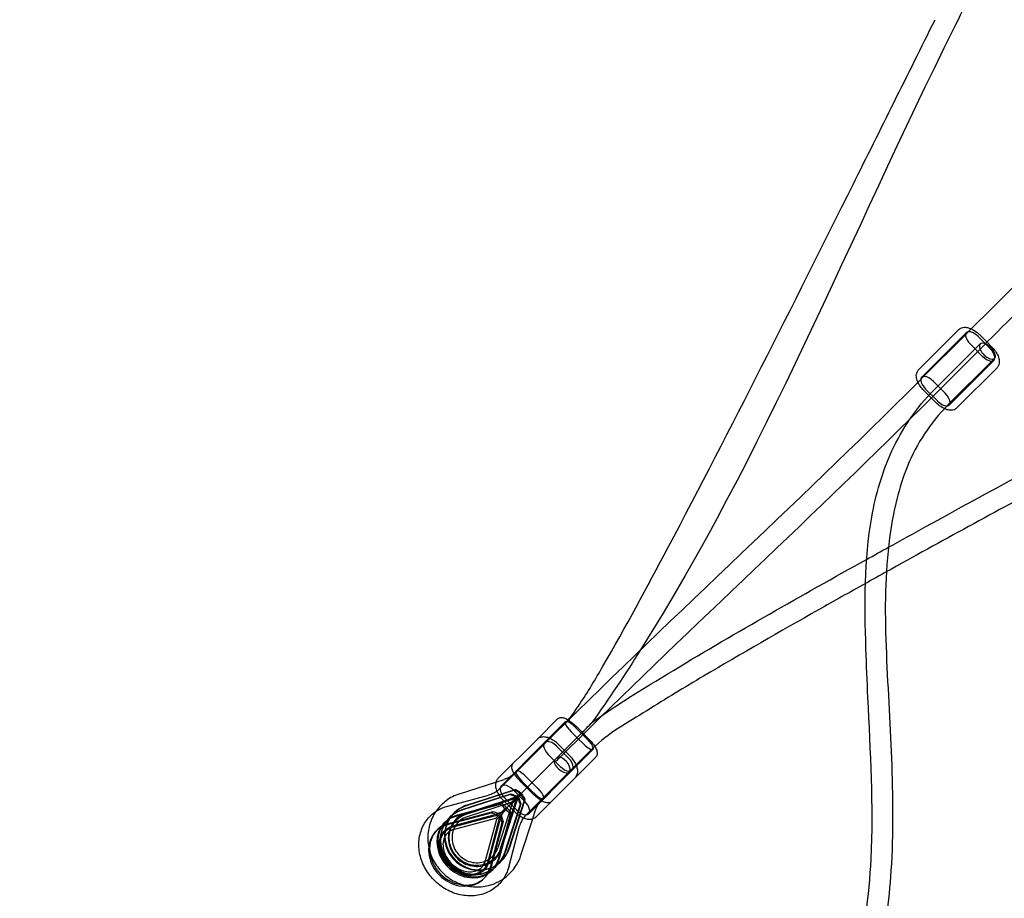
# Model space of a CAD drawing. Units: millimetres. Extents: x -0.13 to 8.07, y -4.67 to 4.1.
# Drawn here: x 0.87 to 1.93, y -2.68 to -1.73 of the extents above; entities that cross this region are included whole.
import ezdxf

# ---------------------------------------------------------------- set-up
doc = ezdxf.new("R2010")
doc.units = ezdxf.units.MM
doc.header["$LTSCALE"] = 6.920259
doc.linetypes.add('HIDDEN', pattern=[9.525, 6.35, -3.175])
doc.layers.add('SICHERHEITSBEREICH', color=1, linetype='HIDDEN')
doc.layers.add('SPIELGERÄTE', color=7, linetype='Continuous')

# ---------------------------------------------------------------- blocks, each defined once
blk = doc.blocks.new('1142041')
at = {"layer": 'SICHERHEITSBEREICH'}
blk.add_lwpolyline([(1.8035, -4.0375, -0.072549), (2.232, -3.975), (5.718, -3.975, -0.072549), (6.1465, -4.0375, 0.596094), (8.0125, -2.1715, -0.072549), (7.95, -1.743), (7.95, 1.743, -0.072549), (8.0125, 2.1715, 0.596094), (6.1465, 4.0375, -0.072549), (5.718, 3.975), (2.232, 3.975, -0.072549), (1.8035, 4.0375, 0.596094), (-0.0625, 2.1715, -0.072549), (0, 1.743), (0, -1.743, -0.072549), (-0.0625, -2.1715, 0.596094)], format="xyb", close=True, dxfattribs=at)
at = {"layer": 'SPIELGERÄTE'}
for p, q in [((1.8362, -2.1105), (1.8794, -2.0673)), ((1.8875, -2.0705), (1.8394, -2.1187)), ((1.8401, -2.1193), (1.8866, -2.0729)), ((1.8866, -2.0729), (1.8895, -2.0699)), ((1.9097, -2.0809), (1.9019, -2.0731)), ((1.9022, -2.0827), (1.8528, -2.1321)), ((1.9046, -2.0959), (1.8919, -2.0831)), ((1.9001, -2.0749), (1.9129, -2.0876)), ((1.9146, -2.0858), (1.9097, -2.0809)), ((1.8557, -2.1349), (1.905, -2.0855)), ((1.905, -2.0855), (1.9051, -2.0855)), ((1.9149, -2.1011), (1.8684, -2.1476)), ((1.9172, -2.1002), (1.8691, -2.1484)), ((1.9178, -2.0983), (1.9149, -2.1011)), ((1.8772, -2.1515), (1.9204, -2.1083)), ((1.852, -2.123), (1.8647, -2.1357)), ((1.8547, -2.1457), (1.842, -2.133)), ((1.8564, -2.144), (1.8437, -2.1313)), ((1.4263, -2.5077), (1.4484, -2.4856)), ((1.4325, -2.5142), (1.4566, -2.4902)), ((1.4568, -2.4885), (1.4344, -2.5109)), ((1.4566, -2.4902), (1.4575, -2.4892)), ((1.4676, -2.4947), (1.4803, -2.5074)), ((1.4812, -2.5065), (1.4685, -2.4938)), ((1.449, -2.526), (1.4704, -2.5046)), ((1.4708, -2.5072), (1.4629, -2.4993)), ((1.4729, -2.5021), (1.4704, -2.5046)), ((1.3843, -2.5497), (1.4263, -2.5077)), ((1.3857, -2.561), (1.4325, -2.5142)), ((1.4344, -2.5109), (1.3876, -2.5577)), ((1.4473, -2.5149), (1.4551, -2.5227)), ((1.4571, -2.5208), (1.4493, -2.513)), ((1.4757, -2.5121), (1.4708, -2.5072)), ((1.4511, -2.5366), (1.4384, -2.5239)), ((1.449, -2.526), (1.4443, -2.5307)), ((1.4551, -2.5227), (1.4601, -2.5277)), ((1.462, -2.5257), (1.4571, -2.5208)), ((1.4848, -2.5184), (1.4608, -2.5425)), ((1.4865, -2.5182), (1.4641, -2.5406)), ((1.4673, -2.5487), (1.4894, -2.5266)), ((1.4858, -2.5175), (1.4848, -2.5184)), ((1.3975, -2.5775), (1.4443, -2.5307)), ((1.4608, -2.5425), (1.414, -2.5893)), ((1.4146, -2.5477), (1.4273, -2.5604)), ((1.4641, -2.5406), (1.4173, -2.5874)), ((1.4253, -2.5907), (1.4673, -2.5487)), ((1.343, -2.5661), (1.3821, -2.5534)), ((1.3821, -2.5534), (1.3908, -2.5506)), ((1.4218, -2.566), (1.409, -2.5532)), ((1.4226, -2.5651), (1.4099, -2.5524)), ((1.3303, -2.5792), (1.3743, -2.5675)), ((1.3975, -2.5667), (1.3454, -2.5836)), ((1.346, -2.583), (1.3982, -2.5661)), ((1.4022, -2.5621), (1.35, -2.579)), ((1.3506, -2.5784), (1.4028, -2.5615)), ((1.3975, -2.5667), (1.3982, -2.5661)), ((1.3985, -2.5754), (1.4046, -2.5694)), ((1.4006, -2.5617), (1.4133, -2.5744)), ((1.4028, -2.5615), (1.4022, -2.5621)), ((1.4054, -2.5685), (1.4046, -2.5694)), ((1.4054, -2.5685), (1.408, -2.5659)), ((1.4056, -2.5704), (1.4065, -2.5696)), ((1.4091, -2.567), (1.4065, -2.5696)), ((1.4088, -2.5651), (1.408, -2.5659)), ((1.4099, -2.5662), (1.4091, -2.567)), ((1.3868, -2.5774), (1.3387, -2.5903)), ((1.3399, -2.5891), (1.388, -2.5762)), ((1.3498, -2.587), (1.3976, -2.5715)), ((1.3501, -2.5879), (1.4032, -2.5707)), ((1.3985, -2.5754), (1.3511, -2.5908)), ((1.3996, -2.5765), (1.3842, -2.6239)), ((1.388, -2.5762), (1.3868, -2.5774)), ((1.3871, -2.6249), (1.4043, -2.5718)), ((1.388, -2.6252), (1.4035, -2.5774)), ((1.4024, -2.5853), (1.3897, -2.5726)), ((1.4083, -2.5775), (1.3914, -2.6296)), ((1.4043, -2.5834), (1.3916, -2.5707)), ((1.3934, -2.5806), (1.3918, -2.5822)), ((1.4089, -2.5768), (1.392, -2.629)), ((1.396, -2.625), (1.4129, -2.5728)), ((1.3966, -2.6244), (1.4135, -2.5722)), ((1.4056, -2.5704), (1.3996, -2.5765)), ((1.4089, -2.5768), (1.4083, -2.5775)), ((1.4135, -2.5722), (1.4129, -2.5728)), ((1.3779, -2.5864), (1.3298, -2.5992)), ((1.331, -2.598), (1.3791, -2.5852)), ((1.3319, -2.5918), (1.3325, -2.5912)), ((1.3359, -2.6005), (1.38, -2.5887)), ((1.3363, -2.6014), (1.3858, -2.5882)), ((1.3366, -2.5872), (1.3372, -2.5866)), ((1.3736, -2.6387), (1.3868, -2.5892)), ((1.3779, -2.5864), (1.3791, -2.5852)), ((1.3815, -2.5924), (1.3852, -2.5887)), ((1.3863, -2.5898), (1.3826, -2.5935)), ((1.3847, -2.6363), (1.3976, -2.5882)), ((1.3868, -2.5871), (1.3852, -2.5887)), ((1.3859, -2.6351), (1.3988, -2.587)), ((1.3863, -2.5898), (1.3879, -2.5882)), ((1.3868, -2.5871), (1.3882, -2.5857)), ((1.3893, -2.5868), (1.3879, -2.5882)), ((1.3882, -2.5857), (1.3918, -2.5822)), ((1.3928, -2.5832), (1.3893, -2.5868)), ((1.3944, -2.5816), (1.3928, -2.5832)), ((1.3988, -2.587), (1.3976, -2.5882)), ((1.4216, -2.5929), (1.4244, -2.5842)), ((1.3265, -2.5972), (1.3277, -2.596)), ((1.3815, -2.5924), (1.3371, -2.6043)), ((1.3826, -2.5935), (1.3707, -2.6379)), ((1.3745, -2.6391), (1.3863, -2.595)), ((1.3886, -2.5971), (1.3758, -2.6452)), ((1.3898, -2.5959), (1.377, -2.644)), ((1.3898, -2.5959), (1.3886, -2.5971)), ((1.3958, -2.6447), (1.4075, -2.6007)), ((1.4089, -2.632), (1.4216, -2.5929)), ((1.3176, -2.6061), (1.3188, -2.605)), ((1.3832, -2.6431), (1.3838, -2.6425)), ((1.3878, -2.6384), (1.3884, -2.6378)), ((1.3778, -2.6485), (1.379, -2.6473)), ((1.3689, -2.6574), (1.37, -2.6562))]:
    blk.add_line(p, q, dxfattribs=at)
for centre, major_axis, ratio, start_param, end_param in [((1.896, -2.079), (0.00849, -0.00849), 0.487644, 2.730421, 4.712389), ((1.896, -2.079), (0.00849, -0.00849), 0.487644, 1.570796, 2.730421), ((1.91, -2.0905), (0.00778, -0.00778), 0.487644, 2.260595, 3.754117), ((1.91, -2.0905), (0.00778, -0.00778), 0.487644, 1.570796, 2.260595), ((1.91, -2.0905), (0.00778, -0.00778), 0.487644, 3.754117, 7.853982), ((1.9087, -2.0917), (-0.00849, 0.00849), 0.487644, 3.571441, 4.712389), ((1.9087, -2.0917), (-0.00849, 0.00849), 0.487644, 1.570796, 3.571441), ((1.8479, -2.1271), (0.00849, -0.00849), 0.487644, 1.570796, 4.712389), ((1.8606, -2.1399), (-0.00849, 0.00849), 0.487644, 1.570796, 4.712389), ((1.4653, -2.497), (0.00849, -0.00849), 0.275637, 2.735538, 3.572624), ((1.4653, -2.497), (0.00849, -0.00849), 0.275637, 3.572624, 4.712389), ((1.4653, -2.497), (0.00849, -0.00849), 0.275637, 1.570796, 2.735538), ((1.4429, -2.5194), (0.00849, -0.00849), 0.529919, 2.729751, 4.712389), ((1.4429, -2.5194), (0.00849, -0.00849), 0.529919, 1.570796, 2.729751), ((1.478, -2.5097), (-0.00849, 0.00849), 0.275637, 1.570796, 3.551165), ((1.478, -2.5097), (-0.00849, 0.00849), 0.275637, 3.551165, 4.712389), ((1.4403, -2.522), (0.00778, -0.00778), 0.529919, 0, 0.610055), ((1.453, -2.5347), (-0.00778, 0.00778), 0.529919, 5.401953, 5.670631), ((1.4556, -2.5321), (-0.00849, 0.00849), 0.529919, 1.570796, 4.712389), ((1.453, -2.5347), (-0.00778, 0.00778), 0.529919, 3.304005, 5.401953), ((1.4403, -2.522), (0.00778, -0.00778), 0.529919, 5.670631, 5.800448), ((1.453, -2.5347), (-0.00778, 0.00778), 0.529919, 0.612555, 3.304005), ((1.4403, -2.522), (0.00778, -0.00778), 0.529919, 5.800448, 6.283185), ((1.4123, -2.55), (0.00849, -0.00849), 0.275637, 1.570796, 4.712389), ((1.3961, -2.5662), (0.00849, -0.00849), 0.529919, 1.570796, 4.712389), ((1.3953, -2.5617), (0.0183, -0.0085), 0.180338, 4.919061, 5.328017), ((1.3953, -2.5617), (0.0143, -0.0067), 0.180338, 4.996053, 5.576454), ((1.3953, -2.5617), (0.0143, -0.0067), 0.180338, 0.575927, 1.156328), ((1.3953, -2.5617), (0.0183, -0.0085), 0.180338, 0.824364, 1.23332), ((1.4133, -2.5797), (0.0067, -0.0143), 0.180338, 3.848324, 4.428725), ((1.4133, -2.5797), (0.0067, -0.0143), 0.180338, 1.985264, 2.565666), ((1.4133, -2.5797), (0.0085, -0.0183), 0.180338, 1.908273, 2.317229), ((1.425, -2.5627), (-0.00849, 0.00849), 0.275637, 1.570796, 4.712389), ((1.3622, -2.6128), (-0.0256, 0.0256), 0.961262, 5.826989, 9.880974), ((1.3628, -2.6122), (-0.0256, 0.0256), 0.961262, 5.826989, 9.880974), ((1.3782, -2.5788), (0.0142, -0.0067), 0.351888, 0.516057, 1.096459), ((1.3782, -2.5788), (0.0181, -0.0086), 0.351888, 0.764494, 1.17345), ((1.4088, -2.5789), (-0.00849, 0.00849), 0.529919, 1.570796, 4.712389), ((1.4133, -2.5797), (0.0085, -0.0183), 0.180338, 4.096761, 4.505717), ((1.3522, -2.6228), (-0.0256, 0.0256), 0.848048, 5.826989, 9.880974), ((1.3533, -2.6217), (-0.0256, 0.0256), 0.848048, 5.826989, 9.880974), ((1.3575, -2.6175), (0.0256, -0.0256), 0.961262, 2.685396, 6.739382), ((1.3581, -2.6169), (0.0256, -0.0256), 0.961262, 2.685396, 6.739382), ((1.3782, -2.5788), (0.0181, -0.0086), 0.351888, 4.859192, 5.268148), ((1.3782, -2.5788), (0.0142, -0.0067), 0.351888, 4.936183, 5.516585), ((1.3962, -2.5968), (0.0086, -0.0181), 0.351888, 4.15663, 4.565586), ((1.3962, -2.5968), (0.0067, -0.0142), 0.351888, 3.908193, 4.488595), ((1.3962, -2.5968), (0.0067, -0.0142), 0.351888, 2.045134, 2.625536), ((1.3962, -2.5968), (0.0086, -0.0181), 0.351888, 1.968142, 2.377099), ((1.3432, -2.6318), (0.0256, -0.0256), 0.848048, 2.685396, 6.739382), ((1.3444, -2.6306), (0.0256, -0.0256), 0.848048, 2.685396, 3.141593), ((1.3444, -2.6306), (0.0256, -0.0256), 0.848048, 3.141593, 6.283185), ((1.3444, -2.6306), (0.0256, -0.0256), 0.848048, 0, 0.456197)]:
    blk.add_ellipse(centre, major_axis=major_axis, ratio=ratio, start_param=start_param, end_param=end_param, dxfattribs=at)
for points, knots in [([(1.8895, -2.0699), (1.9935, -1.966), (2.102, -1.8575), (2.2774, -1.6821), (2.3435, -1.616), (2.4072, -1.5522)], [0, 0, 0, 0, 0.5051839, 0.5051839, 0.8426042, 0.8426042, 0.8426042, 0.8426042]), ([(2.424, -1.5665), (2.3132, -1.6773), (2.1967, -1.7939), (2.0179, -1.9726), (1.9608, -2.0297), (1.9051, -2.0855)], [0.3513304, 0.3513304, 0.3513304, 0.3513304, 0.928024, 0.928024, 1.1990014, 1.1990014, 1.1990014, 1.1990014]), ([(1.4575, -2.4892), (1.4593, -2.4874), (1.4609, -2.4854), (1.4658, -2.4791), (1.4688, -2.4747), (1.4807, -2.4568), (1.489, -2.4429), (1.5215, -2.3869), (1.5445, -2.3441), (1.6353, -2.1724), (1.7006, -2.042), (1.7952, -1.8525), (1.8245, -1.7934), (1.8539, -1.7344)], [0, 0, 0, 0, 0.0081286, 0.0081286, 0.0249188, 0.0249188, 0.0752759, 0.0752759, 0.2262958, 0.2262958, 0.6792694, 0.6792694, 0.8841906, 0.8841906, 0.8841906, 0.8841906]), ([(1.8038, -2.3012), (1.8171, -2.2938), (1.8305, -2.2864), (2.1175, -2.1284), (2.3955, -1.984), (2.7456, -1.809), (2.8149, -1.7749), (2.8906, -1.7381), (2.8967, -1.7352), (2.9028, -1.7322)], [0.38515, 0.38515, 0.38515, 0.38515, 0.432789, 0.432789, 1.406147, 1.406147, 1.645289, 1.645289, 1.666199, 1.666199, 1.666199, 1.666199]), ([(2.9171, -1.7495), (2.7719, -1.82), (2.6279, -1.8921), (2.3147, -2.0519), (2.1459, -2.1403), (1.9194, -2.2627), (1.8603, -2.2949), (1.8015, -2.3276)], [0.728352, 0.728352, 0.728352, 0.728352, 1.227106, 1.227106, 1.819453, 1.819453, 2.029121, 2.029121, 2.029121, 2.029121]), ([(1.8794, -2.0673), (1.8802, -2.0665), (1.8812, -2.0659), (1.8833, -2.0651), (1.8844, -2.0649), (1.8869, -2.0648), (1.8884, -2.0651), (1.8908, -2.0658), (1.8918, -2.0662), (1.8928, -2.0666)], [0, 0, 0, 0, 0.00446782, 0.00446782, 0.00897177, 0.00897177, 0.01445127, 0.01445127, 0.01814898, 0.01814898, 0.01814898, 0.01814898]), ([(1.8928, -2.0666), (1.8936, -2.067), (1.8944, -2.0674), (1.897, -2.0689), (1.8988, -2.0702), (1.9009, -2.0722), (1.9014, -2.0726), (1.9019, -2.0731)], [0.01814898, 0.01814898, 0.01814898, 0.01814898, 0.02106526, 0.02106526, 0.02772433, 0.02772433, 0.02976721, 0.02976721, 0.02976721, 0.02976721]), ([(1.9146, -2.0858), (1.9161, -2.0873), (1.9175, -2.089), (1.9198, -2.0923), (1.9208, -2.094), (1.9222, -2.0974), (1.9227, -2.0992), (1.923, -2.1026), (1.9227, -2.1044), (1.9217, -2.1068), (1.9211, -2.1076), (1.9204, -2.1083)], [0, 0, 0, 0, 0.00634155, 0.00634155, 0.01260297, 0.01260297, 0.01911513, 0.01911513, 0.02586726, 0.02586726, 0.02974253, 0.02974253, 0.02974253, 0.02974253]), ([(1.842, -2.133), (1.8405, -2.1315), (1.8391, -2.1299), (1.8368, -2.1266), (1.8358, -2.1248), (1.8344, -2.1214), (1.8339, -2.1197), (1.8336, -2.1162), (1.8339, -2.1145), (1.8349, -2.112), (1.8355, -2.1112), (1.8362, -2.1105)], [0, 0, 0, 0, 0.00634155, 0.00634155, 0.01260297, 0.01260297, 0.01911513, 0.01911513, 0.02586726, 0.02586726, 0.02974253, 0.02974253, 0.02974253, 0.02974253]), ([(1.8772, -2.1515), (1.8764, -2.1523), (1.8754, -2.153), (1.8733, -2.1538), (1.8722, -2.154), (1.8697, -2.154), (1.8682, -2.1538), (1.865, -2.1529), (1.8632, -2.152), (1.8596, -2.1499), (1.8578, -2.1486), (1.8557, -2.1467), (1.8552, -2.1462), (1.8547, -2.1457)], [0, 0, 0, 0, 0.00446782, 0.00446782, 0.00897177, 0.00897177, 0.01445127, 0.01445127, 0.02106526, 0.02106526, 0.02772433, 0.02772433, 0.02976721, 0.02976721, 0.02976721, 0.02976721]), ([(1.8639, -2.1523), (1.8458, -2.1715), (1.8317, -2.1941), (1.8136, -2.2416), (1.8083, -2.2662), (1.7999, -2.329), (1.7997, -2.3683), (1.8012, -2.4077)], [0.0074896, 0.0074896, 0.0074896, 0.0074896, 0.0994244, 0.0994244, 0.1857907, 0.1857907, 0.318009, 0.318009, 0.318009, 0.318009]), ([(1.7796, -2.41), (1.7781, -2.3625), (1.7776, -2.3147), (1.7902, -2.2442), (1.7972, -2.2201), (1.813, -2.1859), (1.8194, -2.1744), (1.8269, -2.1635)], [0, 0, 0, 0, 0.159021, 0.159021, 0.2442759, 0.2442759, 0.289088, 0.289088, 0.289088, 0.289088]), ([(1.4977, -2.4807), (1.522, -2.4638), (1.5474, -2.4487), (1.6411, -2.3923), (1.7105, -2.3529), (1.7803, -2.3142)], [0.0159783, 0.0159783, 0.0159783, 0.0159783, 0.1083331, 0.1083331, 0.3572342, 0.3572342, 0.3572342, 0.3572342]), ([(1.779, -2.3401), (1.7622, -2.3495), (1.7454, -2.3589), (1.6873, -2.3918), (1.646, -2.4154), (1.5847, -2.4518), (1.5643, -2.4641), (1.5241, -2.4894), (1.5023, -2.501), (1.4858, -2.5175)], [2.0559249, 2.0559249, 2.0559249, 2.0559249, 2.1159509, 2.1159509, 2.2643285, 2.2643285, 2.3385967, 2.3385967, 2.413052, 2.413052, 2.413052, 2.413052]), ([(1.2791, -3.0054), (1.3474, -3.0036), (1.4118, -3.0094), (1.5332, -2.9857), (1.5901, -2.9626), (1.66, -2.9124), (1.6798, -2.8949), (1.7283, -2.841), (1.7527, -2.799), (1.778, -2.7163), (1.7832, -2.6762), (1.7881, -2.5786), (1.7844, -2.5204), (1.7809, -2.445), (1.7801, -2.4275), (1.7796, -2.41)], [0, 0, 0, 0, 0.242048, 0.242048, 0.454828, 0.454828, 0.546943, 0.546943, 0.708747, 0.708747, 0.843591, 0.843591, 1.036393, 1.036393, 1.094977, 1.094977, 1.094977, 1.094977]), ([(1.8012, -2.4077), (1.8044, -2.4875), (1.8116, -2.5687), (1.8044, -2.6813), (1.8, -2.7139), (1.7842, -2.7745), (1.7729, -2.8028), (1.7377, -2.8645), (1.7107, -2.8965), (1.6473, -2.9514), (1.6098, -2.9742), (1.5245, -3.0105), (1.4751, -3.022), (1.378, -3.0296), (1.3301, -3.0262), (1.2802, -3.0273)], [0, 0, 0, 0, 0.267439, 0.267439, 0.376727, 0.376727, 0.478801, 0.478801, 0.619169, 0.619169, 0.76976, 0.76976, 0.948357, 0.948357, 1.126725, 1.126725, 1.126725, 1.126725]), ([(1.4484, -2.4856), (1.4489, -2.4851), (1.4496, -2.4847), (1.4509, -2.4841), (1.4515, -2.484), (1.453, -2.484), (1.4537, -2.4841), (1.4557, -2.4845), (1.4569, -2.485), (1.4587, -2.486), (1.4593, -2.4863), (1.4598, -2.4867)], [0, 0, 0, 0, 0.00282283, 0.00282283, 0.00559884, 0.00559884, 0.00907239, 0.00907239, 0.01473658, 0.01473658, 0.01711418, 0.01711418, 0.01711418, 0.01711418]), ([(1.4598, -2.4867), (1.461, -2.4874), (1.4623, -2.4883), (1.4652, -2.4906), (1.4669, -2.4922), (1.4685, -2.4938)], [0.01711418, 0.01711418, 0.01711418, 0.01711418, 0.02223678, 0.02223678, 0.02900875, 0.02900875, 0.02900875, 0.02900875]), ([(1.4704, -2.5046), (1.4705, -2.5045), (1.4707, -2.5043), (1.4709, -2.5041), (1.4711, -2.5039), (1.4717, -2.5033), (1.4721, -2.5028), (1.4741, -2.5009), (1.4757, -2.4992), (1.479, -2.4958), (1.4807, -2.4941), (1.4826, -2.4923), (1.483, -2.4918), (1.4838, -2.4911), (1.4841, -2.4907), (1.4844, -2.4905)], [0, 0, 0, 0, 0.021585, 0.021585, 0.0504938, 0.0504938, 0.1245045, 0.1245045, 0.381289, 0.381289, 0.668453, 0.668453, 0.7611185, 0.7611185, 0.8264697, 0.8264697, 0.8264697, 0.8264697]), ([(1.4851, -2.4897), (1.485, -2.4898), (1.4849, -2.49), (1.4844, -2.4904), (1.4841, -2.4907), (1.4829, -2.492), (1.4817, -2.4933), (1.4788, -2.4962), (1.4772, -2.4978), (1.4752, -2.4998), (1.4747, -2.5003), (1.4739, -2.5011), (1.4737, -2.5013), (1.4732, -2.5018), (1.4731, -2.5019), (1.4729, -2.5021)], [0, 0, 0, 0, 0.0494572, 0.0494572, 0.1196347, 0.1196347, 0.3282171, 0.3282171, 0.5306353, 0.5306353, 0.6008787, 0.6008787, 0.6308731, 0.6308731, 0.6554485, 0.6554485, 0.6554485, 0.6554485]), ([(1.4844, -2.4905), (1.4845, -2.4903), (1.4847, -2.4901), (1.4849, -2.4899), (1.485, -2.4898), (1.4851, -2.4897), (1.4852, -2.4896), (1.4852, -2.4896), (1.4852, -2.4897), (1.4851, -2.4897)], [0, 0, 0, 0, 0.0310713, 0.0310713, 0.0582736, 0.0582736, 0.0855435, 0.0855435, 0.1168531, 0.1168531, 0.1168531, 0.1168531]), ([(1.4401, -2.5066), (1.4386, -2.5059), (1.437, -2.5054), (1.4338, -2.5049), (1.4322, -2.5049), (1.4292, -2.5056), (1.4279, -2.5063), (1.4266, -2.5074), (1.4265, -2.5075), (1.4263, -2.5077)], [3.779439, 3.779439, 3.779439, 3.779439, 4.0840704, 4.0840704, 4.3982297, 4.3982297, 4.6714897, 4.6714897, 4.712389, 4.712389, 4.712389, 4.712389]), ([(1.4493, -2.513), (1.4479, -2.5117), (1.4465, -2.5104), (1.4434, -2.5083), (1.4419, -2.5074), (1.4402, -2.5066), (1.4402, -2.5066), (1.4401, -2.5066)], [3.1415927, 3.1415927, 3.1415927, 3.1415927, 3.4557519, 3.4557519, 3.7699112, 3.7699112, 3.779439, 3.779439, 3.779439, 3.779439]), ([(1.4812, -2.5065), (1.4826, -2.5079), (1.484, -2.5094), (1.4863, -2.5122), (1.4874, -2.5137), (1.4882, -2.5151), (1.4883, -2.5151), (1.4883, -2.5151)], [0, 0, 0, 0, 0.00589948, 0.00589948, 0.01172431, 0.01172431, 0.01179505, 0.01179505, 0.01179505, 0.01179505]), ([(1.4883, -2.5151), (1.4892, -2.5165), (1.4899, -2.5179), (1.4906, -2.5199), (1.4908, -2.5207), (1.491, -2.5222), (1.4911, -2.5231), (1.4908, -2.5244), (1.4906, -2.5249), (1.4901, -2.5258), (1.4898, -2.5262), (1.4894, -2.5266)], [0.01179505, 0.01179505, 0.01179505, 0.01179505, 0.01784305, 0.01784305, 0.02136467, 0.02136467, 0.02499036, 0.02499036, 0.02696963, 0.02696963, 0.02904142, 0.02904142, 0.02904142, 0.02904142]), ([(1.449, -2.526), (1.449, -2.526), (1.449, -2.526), (1.449, -2.526), (1.449, -2.526), (1.449, -2.526)], [-0.001083769, -0.001083769, -0.001083769, -0.001083769, -0.000542384, -0.000542384, 0, 0, 0, 0]), ([(1.4673, -2.5487), (1.4682, -2.5479), (1.4688, -2.5468), (1.4697, -2.5445), (1.47, -2.5433), (1.47, -2.5404), (1.4697, -2.5387), (1.4687, -2.5355), (1.468, -2.5339), (1.4662, -2.5308), (1.4651, -2.5293), (1.4633, -2.5271), (1.4627, -2.5264), (1.462, -2.5257)], [1.570796, 1.570796, 1.570796, 1.570796, 1.792981, 1.792981, 2.042187, 2.042187, 2.356346, 2.356346, 2.670506, 2.670506, 2.984665, 2.984665, 3.141593, 3.141593, 3.141593, 3.141593]), ([(1.409, -2.5532), (1.4076, -2.5519), (1.4063, -2.5504), (1.4039, -2.5475), (1.4029, -2.5461), (1.4011, -2.5433), (1.4004, -2.5419), (1.3996, -2.5398), (1.3994, -2.5391), (1.3992, -2.5375), (1.3992, -2.5367), (1.3995, -2.5354), (1.3997, -2.5349), (1.4001, -2.534), (1.4005, -2.5335), (1.4008, -2.5332)], [0, 0, 0, 0, 0.00589948, 0.00589948, 0.01172431, 0.01172431, 0.01784305, 0.01784305, 0.02136467, 0.02136467, 0.02499036, 0.02499036, 0.02696963, 0.02696963, 0.02904142, 0.02904142, 0.02904142, 0.02904142]), ([(1.4045, -2.5422), (1.4037, -2.543), (1.4029, -2.5437), (1.4013, -2.5451), (1.4004, -2.5457), (1.3986, -2.5469), (1.3977, -2.5475), (1.3958, -2.5485), (1.3949, -2.549), (1.3929, -2.5499), (1.3918, -2.5502), (1.3908, -2.5506)], [2.3759436, 2.3759436, 2.3759436, 2.3759436, 2.4671829, 2.4671829, 2.5584222, 2.5584222, 2.6496615, 2.6496615, 2.7409008, 2.7409008, 2.8321402, 2.8321402, 2.8321402, 2.8321402]), ([(1.3843, -2.5497), (1.3835, -2.5505), (1.3828, -2.5515), (1.3819, -2.5538), (1.3817, -2.5551), (1.3816, -2.558), (1.3819, -2.5596), (1.3829, -2.5628), (1.3836, -2.5644), (1.3854, -2.5676), (1.3865, -2.5691), (1.3883, -2.5713), (1.389, -2.572), (1.3897, -2.5726)], [4.712389, 4.712389, 4.712389, 4.712389, 4.934574, 4.934574, 5.18378, 5.18378, 5.497939, 5.497939, 5.812098, 5.812098, 6.126258, 6.126258, 6.283185, 6.283185, 6.283185, 6.283185]), ([(1.343, -2.5661), (1.3379, -2.5677), (1.333, -2.5702), (1.3245, -2.5766), (1.3208, -2.5805), (1.3177, -2.5849)], [0.3094525, 0.3094525, 0.3094525, 0.3094525, 0.6266454, 0.6266454, 0.9394693, 0.9394693, 0.9394693, 0.9394693]), ([(1.3831, -2.5632), (1.3827, -2.5636), (1.3822, -2.5639), (1.381, -2.5647), (1.3802, -2.5651), (1.3786, -2.5659), (1.3778, -2.5663), (1.3761, -2.5669), (1.3752, -2.5672), (1.3743, -2.5675)], [2.558507, 2.558507, 2.558507, 2.558507, 2.6207115, 2.6207115, 2.7119508, 2.7119508, 2.8031901, 2.8031901, 2.8944294, 2.8944294, 2.8944294, 2.8944294]), ([(1.3857, -2.561), (1.3851, -2.5616), (1.3845, -2.5622), (1.3836, -2.5629), (1.3834, -2.5631), (1.3831, -2.5632)], [2.4382329, 2.4382329, 2.4382329, 2.4382329, 2.5294722, 2.5294722, 2.558507, 2.558507, 2.558507, 2.558507]), ([(1.4081, -2.5669), (1.4075, -2.5672), (1.4068, -2.5676), (1.4054, -2.5683), (1.4047, -2.5687), (1.4033, -2.5693), (1.4026, -2.5696), (1.4012, -2.5702), (1.4005, -2.5705), (1.3991, -2.571), (1.3983, -2.5713), (1.3976, -2.5715)], [2.6339658, 2.6339658, 2.6339658, 2.6339658, 2.6736006, 2.6736006, 2.7132355, 2.7132355, 2.7528704, 2.7528704, 2.7925053, 2.7925053, 2.8321402, 2.8321402, 2.8321402, 2.8321402]), ([(1.4035, -2.5774), (1.4037, -2.5767), (1.404, -2.5759), (1.4045, -2.5745), (1.4048, -2.5738), (1.4054, -2.5724), (1.4057, -2.5717), (1.4063, -2.5703), (1.4067, -2.5696), (1.4074, -2.5682), (1.4078, -2.5675), (1.4081, -2.5669)], [3.4510452, 3.4510452, 3.4510452, 3.4510452, 3.49068, 3.49068, 3.5303149, 3.5303149, 3.5699498, 3.5699498, 3.6095847, 3.6095847, 3.6492195, 3.6492195, 3.6492195, 3.6492195]), ([(1.4418, -2.5742), (1.4413, -2.5747), (1.4407, -2.5751), (1.4394, -2.5756), (1.4387, -2.5757), (1.4373, -2.5758), (1.4365, -2.5757), (1.4346, -2.5752), (1.4333, -2.5747), (1.4304, -2.5731), (1.4286, -2.5719), (1.4251, -2.5691), (1.4233, -2.5676), (1.4218, -2.566)], [0, 0, 0, 0, 0.00282283, 0.00282283, 0.00559884, 0.00559884, 0.00907239, 0.00907239, 0.01473658, 0.01473658, 0.02223678, 0.02223678, 0.02900875, 0.02900875, 0.02900875, 0.02900875]), ([(1.3958, -2.6447), (1.3945, -2.6496), (1.3924, -2.6541), (1.3868, -2.662), (1.3834, -2.6655), (1.3755, -2.6709), (1.3711, -2.6729), (1.3617, -2.6755), (1.3566, -2.6759), (1.3463, -2.6753), (1.3411, -2.6742), (1.331, -2.6703), (1.3261, -2.6675), (1.3172, -2.6607), (1.3133, -2.6566), (1.3066, -2.6475), (1.304, -2.6425), (1.3004, -2.6321), (1.2994, -2.6267), (1.2992, -2.6161), (1.3, -2.6109), (1.3032, -2.6014), (1.3055, -2.597), (1.3116, -2.5895), (1.3152, -2.5863), (1.3227, -2.5818), (1.3264, -2.5803), (1.3303, -2.5792)], [0.247163, 0.247163, 0.247163, 0.247163, 0.55717, 0.55717, 0.85675, 0.85675, 1.156471, 1.156471, 1.466345, 1.466345, 1.789298, 1.789298, 2.121397, 2.121397, 2.457303, 2.457303, 2.793045, 2.793045, 3.124461, 3.124461, 3.445781, 3.445781, 3.753383, 3.753383, 4.052104, 4.052104, 4.301149, 4.301149, 4.301149, 4.301149]), ([(1.3904, -2.5846), (1.3904, -2.5846), (1.3904, -2.5846), (1.3905, -2.5845), (1.3907, -2.5843), (1.3915, -2.5835), (1.3923, -2.5827), (1.3941, -2.5809), (1.3948, -2.5802), (1.3957, -2.5793), (1.3958, -2.5792), (1.396, -2.579)], [0.0707808, 0.0707808, 0.0707808, 0.0707808, 0.1001795, 0.1001795, 0.1927168, 0.1927168, 0.3764497, 0.3764497, 0.483213, 0.483213, 0.5101675, 0.5101675, 0.5101675, 0.5101675]), ([(1.396, -2.579), (1.3964, -2.5786), (1.3967, -2.5783), (1.3972, -2.5778), (1.3973, -2.5777), (1.3975, -2.5775)], [0.51016747, 0.51016747, 0.51016747, 0.51016747, 0.56094923, 0.56094923, 0.58080183, 0.58080183, 0.58080183, 0.58080183]), ([(1.4244, -2.5842), (1.4248, -2.5832), (1.4251, -2.5821), (1.426, -2.5801), (1.4265, -2.5792), (1.4275, -2.5773), (1.4281, -2.5764), (1.4293, -2.5746), (1.4299, -2.5737), (1.4313, -2.5721), (1.432, -2.5713), (1.4328, -2.5705)], [3.4510452, 3.4510452, 3.4510452, 3.4510452, 3.5422845, 3.5422845, 3.6335238, 3.6335238, 3.7247631, 3.7247631, 3.8160024, 3.8160024, 3.9072417, 3.9072417, 3.9072417, 3.9072417]), ([(1.3177, -2.5849), (1.3177, -2.5849), (1.3177, -2.5849), (1.3146, -2.5894), (1.3123, -2.5943), (1.3094, -2.6046), (1.3088, -2.6101), (1.3092, -2.6209), (1.3104, -2.6264), (1.3142, -2.6367), (1.317, -2.6416), (1.3239, -2.6503), (1.3281, -2.6541), (1.3374, -2.6603), (1.3425, -2.6627), (1.3532, -2.6656), (1.3587, -2.6663), (1.3696, -2.6657), (1.375, -2.6646), (1.3836, -2.6612), (1.387, -2.6594), (1.3902, -2.6573)], [0.939469, 0.939469, 0.939469, 0.939469, 0.941965, 0.941965, 1.257411, 1.257411, 1.574904, 1.574904, 1.895357, 1.895357, 2.21843, 2.21843, 2.542889, 2.542889, 2.867122, 2.867122, 3.189561, 3.189561, 3.509146, 3.509146, 3.73343, 3.73343, 3.73343, 3.73343]), ([(1.3498, -2.587), (1.3469, -2.588), (1.3441, -2.5894), (1.3392, -2.5931), (1.3371, -2.5954), (1.3337, -2.6006), (1.3325, -2.6035), (1.331, -2.6096), (1.3308, -2.6127), (1.3314, -2.619), (1.3321, -2.6221), (1.3346, -2.6279), (1.3363, -2.6306), (1.3404, -2.6355), (1.3428, -2.6376), (1.3481, -2.6409), (1.351, -2.6422), (1.357, -2.6438), (1.3601, -2.6442), (1.3662, -2.6439), (1.3693, -2.6432), (1.375, -2.641), (1.3776, -2.6394), (1.3823, -2.6354), (1.3843, -2.6329), (1.3867, -2.6286), (1.3874, -2.627), (1.388, -2.6252)], [0.309453, 0.309453, 0.309453, 0.309453, 0.635756, 0.635756, 0.967016, 0.967016, 1.297586, 1.297586, 1.622283, 1.622283, 1.940048, 1.940048, 2.252841, 2.252841, 2.563463, 2.563463, 2.874729, 2.874729, 3.189423, 3.189423, 3.510047, 3.510047, 3.837528, 3.837528, 4.169147, 4.169147, 4.363438, 4.363438, 4.363438, 4.363438]), ([(1.3871, -2.6249), (1.3861, -2.6277), (1.3848, -2.6304), (1.3812, -2.6351), (1.3789, -2.6371), (1.3739, -2.6404), (1.3711, -2.6416), (1.3652, -2.643), (1.3622, -2.6432), (1.3561, -2.6427), (1.3531, -2.6419), (1.3475, -2.6395), (1.3449, -2.6379), (1.3402, -2.6339), (1.3382, -2.6316), (1.3349, -2.6265), (1.3337, -2.6237), (1.3321, -2.6179), (1.3318, -2.6149), (1.3321, -2.6089), (1.3327, -2.606), (1.3349, -2.6005), (1.3364, -2.5979), (1.3403, -2.5934), (1.3427, -2.5915), (1.3468, -2.5892), (1.3485, -2.5885), (1.3501, -2.5879)], [0.309453, 0.309453, 0.309453, 0.309453, 0.636004, 0.636004, 0.967727, 0.967727, 1.298719, 1.298719, 1.623573, 1.623573, 1.94122, 1.94122, 2.253724, 2.253724, 2.563993, 2.563993, 2.874934, 2.874934, 3.189425, 3.189425, 3.510066, 3.510066, 3.837846, 3.837846, 4.169943, 4.169943, 4.363438, 4.363438, 4.363438, 4.363438]), ([(1.3511, -2.5908), (1.3485, -2.5916), (1.3461, -2.5929), (1.3419, -2.5961), (1.3401, -2.5981), (1.3378, -2.6017), (1.3371, -2.603), (1.3366, -2.6044)], [0.3094525, 0.3094525, 0.3094525, 0.3094525, 0.6392979, 0.6392979, 0.9772924, 0.9772924, 1.1642716, 1.1642716, 1.1642716, 1.1642716]), ([(1.3854, -2.5869), (1.385, -2.5871), (1.3846, -2.5872), (1.3836, -2.5876), (1.3829, -2.5879), (1.3814, -2.5883), (1.3807, -2.5885), (1.38, -2.5887)], [1.055011, 1.055011, 1.055011, 1.055011, 1.0776708, 1.0776708, 1.1186136, 1.1186136, 1.1595563, 1.1595563, 1.1595563, 1.1595563]), ([(1.3904, -2.5846), (1.3897, -2.585), (1.389, -2.5853), (1.3877, -2.586), (1.387, -2.5863), (1.386, -2.5867), (1.3857, -2.5868), (1.3854, -2.5869)], [0.9548427, 0.9548427, 0.9548427, 0.9548427, 0.9957854, 0.9957854, 1.0367281, 1.0367281, 1.055011, 1.055011, 1.055011, 1.055011]), ([(1.3881, -2.5896), (1.3879, -2.59), (1.3878, -2.5904), (1.3874, -2.5914), (1.3871, -2.5921), (1.3867, -2.5936), (1.3865, -2.5943), (1.3863, -2.595)], [2.7898841, 2.7898841, 2.7898841, 2.7898841, 2.8125439, 2.8125439, 2.8534866, 2.8534866, 2.8944294, 2.8944294, 2.8944294, 2.8944294]), ([(1.3904, -2.5846), (1.39, -2.5853), (1.3897, -2.586), (1.389, -2.5873), (1.3887, -2.588), (1.3883, -2.589), (1.3882, -2.5893), (1.3881, -2.5896)], [2.6897158, 2.6897158, 2.6897158, 2.6897158, 2.7306585, 2.7306585, 2.7716012, 2.7716012, 2.7898841, 2.7898841, 2.7898841, 2.7898841]), ([(1.4024, -2.5853), (1.4037, -2.5867), (1.4052, -2.5879), (1.4082, -2.5901), (1.4098, -2.591), (1.413, -2.5924), (1.4146, -2.5929), (1.4178, -2.5934), (1.4195, -2.5934), (1.4224, -2.5927), (1.4238, -2.5921), (1.425, -2.591), (1.4252, -2.5908), (1.4253, -2.5907)], [0, 0, 0, 0, 0.314159, 0.314159, 0.628319, 0.628319, 0.942478, 0.942478, 1.256637, 1.256637, 1.529897, 1.529897, 1.570796, 1.570796, 1.570796, 1.570796]), ([(1.414, -2.5893), (1.4134, -2.5899), (1.4128, -2.5905), (1.4121, -2.5914), (1.4119, -2.5916), (1.4118, -2.5919)], [2.4382329, 2.4382329, 2.4382329, 2.4382329, 2.5294722, 2.5294722, 2.558507, 2.558507, 2.558507, 2.558507]), ([(1.3745, -2.6391), (1.3738, -2.6417), (1.3727, -2.644), (1.3695, -2.6482), (1.3674, -2.65), (1.3625, -2.6526), (1.3597, -2.6534), (1.3538, -2.6539), (1.3509, -2.6536), (1.3451, -2.6523), (1.3423, -2.6512), (1.337, -2.6482), (1.3344, -2.6463), (1.3299, -2.6421), (1.328, -2.6397), (1.3247, -2.6345), (1.3235, -2.6318), (1.3217, -2.6262), (1.3213, -2.6235), (1.3212, -2.6181), (1.3217, -2.6155), (1.3233, -2.6106), (1.3246, -2.6083), (1.328, -2.6043), (1.3303, -2.6027), (1.3339, -2.6011), (1.3349, -2.6008), (1.3359, -2.6005)], [0.247163, 0.247163, 0.247163, 0.247163, 0.585037, 0.585037, 0.963486, 0.963486, 1.326846, 1.326846, 1.647004, 1.647004, 1.948216, 1.948216, 2.243119, 2.243119, 2.536501, 2.536501, 2.830817, 2.830817, 3.12986, 3.12986, 3.442747, 3.442747, 3.787414, 3.787414, 4.169416, 4.169416, 4.301149, 4.301149, 4.301149, 4.301149]), ([(1.3736, -2.6387), (1.3729, -2.6412), (1.3718, -2.6435), (1.3688, -2.6475), (1.3667, -2.6492), (1.3619, -2.6517), (1.3592, -2.6525), (1.3536, -2.6529), (1.3508, -2.6527), (1.3452, -2.6514), (1.3425, -2.6503), (1.3373, -2.6474), (1.3349, -2.6456), (1.3305, -2.6415), (1.3286, -2.6391), (1.3255, -2.6342), (1.3243, -2.6315), (1.3227, -2.6262), (1.3222, -2.6235), (1.3222, -2.6183), (1.3226, -2.6158), (1.3241, -2.6111), (1.3254, -2.6089), (1.3287, -2.6051), (1.3309, -2.6034), (1.3344, -2.602), (1.3353, -2.6016), (1.3363, -2.6014)], [0.247163, 0.247163, 0.247163, 0.247163, 0.58561, 0.58561, 0.966718, 0.966718, 1.331417, 1.331417, 1.651052, 1.651052, 1.951436, 1.951436, 2.245473, 2.245473, 2.537993, 2.537993, 2.831478, 2.831478, 3.1298, 3.1298, 3.442335, 3.442335, 3.787813, 3.787813, 4.172657, 4.172657, 4.301149, 4.301149, 4.301149, 4.301149]), ([(1.4118, -2.5919), (1.4114, -2.5923), (1.4111, -2.5928), (1.4103, -2.594), (1.4099, -2.5948), (1.4091, -2.5964), (1.4087, -2.5972), (1.4081, -2.5989), (1.4078, -2.5998), (1.4075, -2.6007)], [2.558507, 2.558507, 2.558507, 2.558507, 2.6207115, 2.6207115, 2.7119508, 2.7119508, 2.8031901, 2.8031901, 2.8944294, 2.8944294, 2.8944294, 2.8944294]), ([(1.3371, -2.6043), (1.3349, -2.6049), (1.333, -2.6058), (1.3294, -2.6085), (1.3279, -2.6105), (1.3258, -2.615), (1.3253, -2.6175), (1.3252, -2.6226), (1.3255, -2.625), (1.3269, -2.6299), (1.3279, -2.6323), (1.3307, -2.6368), (1.3323, -2.6389), (1.336, -2.6426), (1.3381, -2.6443), (1.3426, -2.647), (1.3449, -2.648), (1.3495, -2.6494), (1.3519, -2.6498), (1.3563, -2.6498), (1.3585, -2.6495), (1.3626, -2.6482), (1.3644, -2.6471), (1.3678, -2.6441), (1.3693, -2.6421), (1.3704, -2.639), (1.3706, -2.6385), (1.3707, -2.6379)], [0.247163, 0.247163, 0.247163, 0.247163, 0.592372, 0.592372, 1.011357, 1.011357, 1.388923, 1.388923, 1.69974, 1.69974, 1.989471, 1.989471, 2.272879, 2.272879, 2.554941, 2.554941, 2.838308, 2.838308, 3.127664, 3.127664, 3.435214, 3.435214, 3.78986, 3.78986, 4.215193, 4.215193, 4.301149, 4.301149, 4.301149, 4.301149]), ([(1.3366, -2.6044), (1.3361, -2.6055), (1.3358, -2.6067), (1.3349, -2.6105), (1.3348, -2.6133), (1.3354, -2.6187), (1.3361, -2.6214), (1.3383, -2.6264), (1.3398, -2.6287), (1.3434, -2.6328), (1.3454, -2.6346), (1.35, -2.6374), (1.3525, -2.6385), (1.3576, -2.6399), (1.3603, -2.6402), (1.3656, -2.6399), (1.3682, -2.6394), (1.3706, -2.6384)], [1.164272, 1.164272, 1.164272, 1.164272, 1.3139, 1.3139, 1.640604, 1.640604, 1.956501, 1.956501, 2.265163, 2.265163, 2.570854, 2.570854, 2.877606, 2.877606, 3.189448, 3.189448, 3.508619, 3.508619, 3.508619, 3.508619]), ([(1.3706, -2.6384), (1.3706, -2.6384), (1.3706, -2.6384), (1.3731, -2.6374), (1.3754, -2.636), (1.3794, -2.6325), (1.3812, -2.6304), (1.3832, -2.6267), (1.3838, -2.6254), (1.3842, -2.6239)], [3.5086191, 3.5086191, 3.5086191, 3.5086191, 3.5102981, 3.5102981, 3.8420554, 3.8420554, 4.1806327, 4.1806327, 4.3634382, 4.3634382, 4.3634382, 4.3634382]), ([(1.3902, -2.6573), (1.3914, -2.6564), (1.3927, -2.6554), (1.398, -2.651), (1.4015, -2.6468), (1.4062, -2.639), (1.4078, -2.6356), (1.4089, -2.632)], [3.7334302, 3.7334302, 3.7334302, 3.7334302, 3.8258795, 3.8258795, 4.14106, 4.14106, 4.3634382, 4.3634382, 4.3634382, 4.3634382])]:
    blk.add_open_spline(points, degree=3, knots=knots, dxfattribs=at)
for points in [[(1.9127, -1.6667), (1.8992, -1.6921), (1.8866, -1.7182), (1.8737, -1.7441)], [(1.8737, -1.7441), (1.7627, -1.9669), (1.6701, -2.2015), (1.5374, -2.4115)], [(1.4333, -2.5134), (1.5616, -2.3852), (1.7034, -2.2558), (1.8355, -2.124)], [(1.8355, -2.124), (1.837, -2.1224), (1.8386, -2.1209), (1.8401, -2.1193)], [(1.8269, -2.1635), (1.8345, -2.1523), (1.8432, -2.1417), (1.8528, -2.1321)], [(1.8557, -2.1349), (1.8461, -2.1444), (1.8365, -2.154), (1.8269, -2.1635)], [(1.8684, -2.1476), (1.8668, -2.1492), (1.8653, -2.1507), (1.8639, -2.1523)], [(1.8269, -2.1635), (1.7014, -2.2874), (1.5686, -2.4092), (1.448, -2.5298)], [(1.7803, -2.3142), (1.7881, -2.3098), (1.7959, -2.3055), (1.8038, -2.3012)], [(1.8015, -2.3276), (1.794, -2.3318), (1.7865, -2.3359), (1.779, -2.3401)], [(1.5374, -2.4115), (1.5207, -2.438), (1.5033, -2.464), (1.4852, -2.4896)], [(1.4852, -2.4896), (1.4893, -2.4866), (1.4935, -2.4836), (1.4977, -2.4807)], [(1.4325, -2.5142), (1.4328, -2.514), (1.433, -2.5137), (1.4333, -2.5134)]]:
    blk.add_open_spline(points, degree=3, dxfattribs=at)

msp = doc.modelspace()

# ---------------------------------------------------------------- block references
msp.add_blockref('1142041', (0, 0))

doc.saveas('drawing.dxf')
